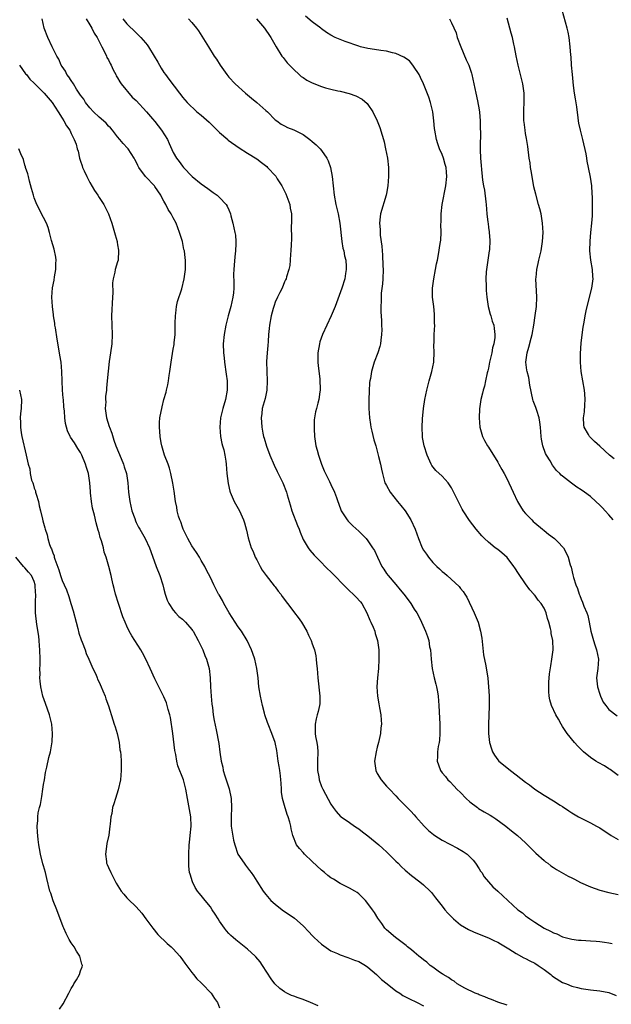
# Model space of a CAD drawing. Units: inches. Extents: x 2547000 to 2550000, y 1560000 to 1562314.
# Drawn here: x 2549078 to 2549206, y 1561753 to 1561965 of the extents above; entities that cross this region are included whole.
import ezdxf

# ---------------------------------------------------------------- set-up
doc = ezdxf.new("R2010")
doc.units = ezdxf.units.IN
doc.header["$MEASUREMENT"] = 0
doc.layers.add('LD25471560_10ft', color=113, linetype='Continuous')

msp = doc.modelspace()

# ---------------------------------------------------------------- linework, layer by layer
at = {"layer": 'LD25471560_10ft'}
for points, elevation in [([(2549207, 1561801.94), (2549205.24, 1561803.24), (2549205, 1561803.38), (2549204.01, 1561804.01), (2549202.69, 1561804.69), (2549202.13, 1561805), (2549201, 1561805.79), (2549199.52, 1561807), (2549198.25, 1561808.25), (2549197.59, 1561809), (2549195.97, 1561811), (2549195, 1561812.52), (2549194.68, 1561813), (2549194.1, 1561814.1), (2549193.52, 1561815), (2549192.58, 1561817), (2549192.24, 1561818.24), (2549192.08, 1561819), (2549192, 1561820), (2549191.99, 1561821), (2549192.04, 1561822.04), (2549192.19, 1561823.81), (2549192.42, 1561825.58), (2549192.69, 1561827), (2549192.94, 1561829), (2549192.88, 1561831), (2549192.53, 1561832.53), (2549192.5, 1561833), (2549192.4, 1561833.6), (2549192.01, 1561835), (2549191.75, 1561835.75), (2549191.45, 1561837), (2549191, 1561838), (2549190.4, 1561839), (2549189.74, 1561839.74), (2549189, 1561840.77), (2549188.89, 1561840.89), (2549188.81, 1561841), (2549187.92, 1561841.92), (2549187, 1561843.21), (2549185.46, 1561845.46), (2549184.68, 1561846.68), (2549184.5, 1561847), (2549183, 1561848.93), (2549181.92, 1561849.92), (2549181, 1561850.64), (2549180.48, 1561851), (2549179, 1561852.2), (2549178.12, 1561853), (2549177.58, 1561853.58), (2549176.37, 1561855), (2549174.9, 1561856.9), (2549173.51, 1561859), (2549173.32, 1561859.32), (2549172.65, 1561860.65), (2549171.34, 1561863.34), (2549171, 1561863.93), (2549170.59, 1561864.59), (2549170.28, 1561865), (2549169, 1561866.46), (2549167.67, 1561867.67), (2549166.75, 1561868.75), (2549166.61, 1561869), (2549166.35, 1561869.65), (2549165.74, 1561871), (2549165.15, 1561873), (2549165, 1561873.7), (2549164.8, 1561874.8), (2549164.75, 1561875), (2549164.67, 1561877), (2549164.78, 1561878.78), (2549165.01, 1561881), (2549165.28, 1561883), (2549165.69, 1561885), (2549166.22, 1561887), (2549166.78, 1561889), (2549167.18, 1561891), (2549167.2, 1561891.2), (2549167.28, 1561893), (2549167.24, 1561894.76), (2549167.27, 1561895.27), (2549167.31, 1561897), (2549167.4, 1561899), (2549167.37, 1561899.37), (2549167.38, 1561901), (2549167.33, 1561901.33), (2549167.19, 1561903), (2549166.95, 1561905), (2549166.91, 1561907), (2549167.19, 1561909), (2549167.58, 1561911), (2549167.77, 1561912.23), (2549167.97, 1561913), (2549168.22, 1561914.22), (2549168.59, 1561916.59), (2549168.72, 1561917.28), (2549168.8, 1561919), (2549168.75, 1561920.75), (2549168.79, 1561921.21), (2549168.79, 1561923), (2549169.03, 1561925), (2549169.83, 1561929), (2549170.04, 1561931), (2549169.94, 1561931.94), (2549169.89, 1561933), (2549169.65, 1561933.65), (2549169.31, 1561935), (2549169, 1561935.81), (2549168.47, 1561937), (2549168.07, 1561938.07), (2549167.82, 1561939), (2549167.43, 1561941), (2549167.38, 1561941.38), (2549167.23, 1561943), (2549167.01, 1561945), (2549166.49, 1561947), (2549166.11, 1561948.11), (2549164.95, 1561951), (2549164.37, 1561952.37), (2549164.03, 1561953), (2549162.85, 1561954.85), (2549162.71, 1561955), (2549161.94, 1561955.94), (2549160.76, 1561956.76), (2549159, 1561957.54), (2549158.31, 1561957.69), (2549157, 1561958.04), (2549155.81, 1561958.19), (2549153.45, 1561958.55), (2549153, 1561958.63), (2549151.42, 1561959), (2549151, 1561959.12), (2549148.12, 1561960.12), (2549147, 1561960.53), (2549145.95, 1561961), (2549145, 1561961.47), (2549144.05, 1561962.05), (2549143, 1561962.83), (2549142.8, 1561963), (2549141, 1561964.34), (2549139.56, 1561965.56)], 6880), ([(2549206.15, 1561870.15), (2549205.12, 1561871), (2549203, 1561872.9), (2549201.91, 1561873.91), (2549200.9, 1561874.9), (2549200.81, 1561875), (2549200.6, 1561875.4), (2549199.65, 1561877), (2549199.54, 1561877.54), (2549199.49, 1561879), (2549199.72, 1561880.28), (2549199.8, 1561881.8), (2549199.89, 1561883), (2549199.79, 1561884.21), (2549199.7, 1561885), (2549199.34, 1561887), (2549199.01, 1561889), (2549198.82, 1561891), (2549198.83, 1561892.83), (2549199, 1561895.2), (2549199.41, 1561898.59), (2549199.64, 1561899.64), (2549199.86, 1561901), (2549200.11, 1561902.11), (2549200.29, 1561903), (2549201.32, 1561907), (2549201.51, 1561908.49), (2549201.56, 1561909), (2549201.49, 1561909.49), (2549201.41, 1561911), (2549201.1, 1561913), (2549200.9, 1561915), (2549200.91, 1561917.09), (2549201.07, 1561918.93), (2549201.31, 1561921), (2549201.43, 1561922.57), (2549201.45, 1561923), (2549201.43, 1561923.43), (2549201.47, 1561925), (2549201.44, 1561926.56), (2549201.4, 1561927.4), (2549201.27, 1561929), (2549201, 1561930.87), (2549200.6, 1561933), (2549200.31, 1561934.31), (2549200.24, 1561935), (2549200.11, 1561935.89), (2549199.38, 1561939), (2549198.82, 1561941), (2549198.5, 1561942.5), (2549198.42, 1561943), (2549198.35, 1561943.65), (2549198.06, 1561946.06), (2549197.79, 1561947.79), (2549197.55, 1561949), (2549197.32, 1561950.68), (2549197.12, 1561953), (2549196.95, 1561955), (2549196.83, 1561956.83), (2549196.78, 1561957.22), (2549196.64, 1561959), (2549196.39, 1561961), (2549196.16, 1561962.16), (2549195.97, 1561963), (2549194.88, 1561966.88)], 6850), ([(2549183, 1561752.41), (2549181, 1561753.09), (2549179.66, 1561753.66), (2549179, 1561753.84), (2549178.24, 1561754.24), (2549177, 1561754.62), (2549176.76, 1561754.76), (2549176.16, 1561755), (2549173.9, 1561756.1), (2549172.28, 1561757), (2549171.57, 1561757.57), (2549171, 1561757.86), (2549170.39, 1561758.39), (2549169.25, 1561759), (2549169, 1561759.18), (2549168.44, 1561759.56), (2549167, 1561760.61), (2549166.43, 1561761), (2549165.7, 1561761.7), (2549165, 1561762.18), (2549164.56, 1561762.56), (2549163.97, 1561763), (2549163, 1561763.86), (2549162.37, 1561764.37), (2549161.55, 1561765), (2549161.26, 1561765.26), (2549160.13, 1561766.13), (2549158.93, 1561767), (2549157, 1561768.69), (2549156.67, 1561769), (2549155.96, 1561770.04), (2549155.16, 1561771.16), (2549154.38, 1561772.38), (2549154, 1561773), (2549153, 1561774.36), (2549152.45, 1561775), (2549151, 1561776.42), (2549150.67, 1561776.67), (2549150.14, 1561777), (2549149, 1561777.65), (2549147, 1561778.63), (2549145.55, 1561779.55), (2549145, 1561779.88), (2549144.38, 1561780.38), (2549143.66, 1561781), (2549143, 1561781.5), (2549141, 1561783.35), (2549139.29, 1561785), (2549139, 1561785.35), (2549138.21, 1561786.21), (2549137.59, 1561787), (2549136.76, 1561789), (2549136.44, 1561790.44), (2549136.34, 1561791), (2549136.12, 1561791.88), (2549135.8, 1561793), (2549135.54, 1561793.54), (2549135, 1561795.45), (2549134.58, 1561797), (2549134.35, 1561798.35), (2549134.35, 1561799), (2549134.25, 1561800.25), (2549134.23, 1561801), (2549134.12, 1561801.88), (2549134, 1561803), (2549133.88, 1561803.88), (2549133.66, 1561805), (2549133.59, 1561805.59), (2549133.31, 1561807.31), (2549133.01, 1561809), (2549132.29, 1561811), (2549131.44, 1561813), (2549131.34, 1561813.34), (2549130.77, 1561815), (2549130.67, 1561815.33), (2549130.26, 1561817), (2549130.05, 1561818.05), (2549129.82, 1561819), (2549129.49, 1561821), (2549129.28, 1561823), (2549129.02, 1561825), (2549128.59, 1561827), (2549128.2, 1561828.2), (2549127.9, 1561829), (2549126.92, 1561831), (2549125.72, 1561833), (2549125, 1561834), (2549123.05, 1561837), (2549121.9, 1561839), (2549121.61, 1561839.61), (2549120.87, 1561840.87), (2549120.78, 1561841), (2549120.19, 1561842.19), (2549119.72, 1561843), (2549119, 1561844.58), (2549118.2, 1561846.2), (2549117.78, 1561847), (2549117, 1561848.29), (2549116.63, 1561849), (2549116.02, 1561850.02), (2549115, 1561851.46), (2549114.13, 1561853), (2549113.76, 1561853.76), (2549113.17, 1561855), (2549113, 1561855.42), (2549112.62, 1561856.62), (2549112.45, 1561857), (2549112.16, 1561857.84), (2549111.85, 1561859), (2549111.74, 1561859.74), (2549111.46, 1561861), (2549111.18, 1561863.18), (2549110.93, 1561864.93), (2549110.51, 1561867), (2549110.18, 1561868.18), (2549109.89, 1561869), (2549109.13, 1561871), (2549108.51, 1561873), (2549108.38, 1561873.62), (2549108.14, 1561875), (2549108.1, 1561876.1), (2549108, 1561877), (2549108.02, 1561877.98), (2549108.12, 1561879), (2549108.41, 1561880.41), (2549108.51, 1561881), (2549108.62, 1561881.38), (2549109, 1561882.97), (2549109.46, 1561884.54), (2549109.57, 1561885), (2549109.86, 1561886.14), (2549110, 1561887), (2549110.13, 1561888.13), (2549110.28, 1561889), (2549110.54, 1561891), (2549111, 1561893.85), (2549111.19, 1561894.81), (2549111.21, 1561895), (2549111.2, 1561895.2), (2549111.38, 1561897), (2549111.44, 1561898.56), (2549111.41, 1561899), (2549111.41, 1561899.41), (2549111.47, 1561901), (2549111.56, 1561901.56), (2549111.72, 1561903), (2549111.94, 1561904.06), (2549112.83, 1561906.83), (2549113.38, 1561909), (2549113.63, 1561911), (2549113.66, 1561912.34), (2549113.64, 1561913), (2549113.54, 1561913.54), (2549113.42, 1561915), (2549113.31, 1561915.31), (2549112.96, 1561917.04), (2549112.37, 1561919), (2549111.98, 1561919.98), (2549111.6, 1561921), (2549111, 1561922.16), (2549110.53, 1561923), (2549109.92, 1561923.92), (2549109.4, 1561925), (2549109, 1561925.75), (2549108.52, 1561926.52), (2549108.3, 1561927), (2549107, 1561928.9), (2549106.92, 1561929), (2549105.02, 1561931.02), (2549103.6, 1561933), (2549103.39, 1561933.39), (2549103, 1561934.18), (2549102.7, 1561934.7), (2549102.56, 1561935), (2549101.24, 1561937), (2549101.13, 1561937.13), (2549100.17, 1561938.17), (2549099.49, 1561939), (2549099, 1561939.56), (2549097.86, 1561941), (2549097.49, 1561941.49), (2549097, 1561941.91), (2549096.5, 1561942.5), (2549095.98, 1561943), (2549095, 1561943.86), (2549093.8, 1561945), (2549093, 1561945.82), (2549092.03, 1561947), (2549091.67, 1561947.67), (2549091, 1561948.55), (2549090.72, 1561949), (2549090.15, 1561949.85), (2549089.47, 1561951), (2549089, 1561951.7), (2549088.5, 1561952.5), (2549088.06, 1561953), (2549087.74, 1561953.74), (2549087, 1561954.74), (2549086.83, 1561955), (2549086.3, 1561956.3), (2549085.85, 1561957), (2549084.87, 1561959), (2549083.92, 1561961), (2549083.17, 1561963), (2549082.71, 1561965)], 6930), ([(2549092.18, 1561965), (2549093, 1561963.71), (2549093.43, 1561963), (2549093.95, 1561961.95), (2549094.56, 1561961), (2549095, 1561960.17), (2549095.58, 1561959), (2549096.23, 1561957.77), (2549096.58, 1561957), (2549096.7, 1561956.7), (2549097, 1561956.19), (2549097.38, 1561955.38), (2549097.6, 1561955), (2549098.02, 1561954.02), (2549098.58, 1561953), (2549098.71, 1561952.71), (2549099, 1561952.29), (2549099.46, 1561951.46), (2549099.78, 1561951), (2549102.16, 1561948.16), (2549103, 1561947.4), (2549105.19, 1561945), (2549106.52, 1561943.48), (2549107, 1561942.92), (2549108.49, 1561941), (2549109.73, 1561939), (2549110.12, 1561938.12), (2549111, 1561936.21), (2549111.7, 1561935), (2549112.28, 1561934.28), (2549113, 1561933.27), (2549113.23, 1561933), (2549115.1, 1561931), (2549117, 1561929.46), (2549118.47, 1561928.47), (2549119.61, 1561927.61), (2549120.5, 1561927), (2549121, 1561926.54), (2549122.39, 1561925), (2549122.64, 1561924.64), (2549123, 1561923.86), (2549123.33, 1561923), (2549123.42, 1561922.58), (2549123.86, 1561921), (2549124.05, 1561919.95), (2549124.28, 1561919), (2549124.39, 1561918.39), (2549124.49, 1561917), (2549124.5, 1561916.5), (2549124.43, 1561915), (2549124.28, 1561913.72), (2549124.11, 1561911.89), (2549124.06, 1561911), (2549124.01, 1561909.99), (2549124.09, 1561908.09), (2549124.05, 1561907), (2549123.99, 1561905.99), (2549123.88, 1561905), (2549123.42, 1561903), (2549122.83, 1561901), (2549122.35, 1561899), (2549121.98, 1561897), (2549121.79, 1561895), (2549121.85, 1561893), (2549121.95, 1561891.95), (2549122.05, 1561891), (2549122.44, 1561888.44), (2549122.64, 1561887), (2549122.66, 1561885), (2549122.27, 1561883), (2549121.67, 1561881), (2549121.56, 1561880.44), (2549121.19, 1561879), (2549121.01, 1561877.01), (2549121.19, 1561875), (2549121.47, 1561873.47), (2549121.64, 1561873), (2549121.89, 1561872.11), (2549122.11, 1561871), (2549122.32, 1561869.68), (2549122.41, 1561869), (2549122.59, 1561867), (2549122.83, 1561864.83), (2549123.2, 1561863.2), (2549123.26, 1561863), (2549123.51, 1561862.49), (2549124.12, 1561861), (2549125, 1561859.5), (2549125.26, 1561859), (2549126.14, 1561857), (2549126.35, 1561856.35), (2549126.79, 1561854.79), (2549127.13, 1561853.13), (2549127.84, 1561851), (2549128.24, 1561850.24), (2549128.7, 1561849), (2549129, 1561848.39), (2549129.72, 1561847), (2549130.21, 1561846.21), (2549131.02, 1561845), (2549132.79, 1561842.79), (2549133, 1561842.57), (2549133.64, 1561841.64), (2549134.17, 1561841), (2549134.5, 1561840.5), (2549135, 1561839.85), (2549135.34, 1561839.34), (2549135.62, 1561839), (2549137, 1561837.18), (2549137.16, 1561837), (2549137.96, 1561835.96), (2549138.64, 1561835), (2549139.78, 1561833), (2549140.16, 1561832.16), (2549140.74, 1561831), (2549141, 1561830.33), (2549141.35, 1561829.35), (2549141.46, 1561829), (2549141.73, 1561827.73), (2549141.83, 1561827), (2549141.91, 1561826.09), (2549142.03, 1561825), (2549142.2, 1561823), (2549142.64, 1561819), (2549142.61, 1561817.39), (2549142.57, 1561817), (2549142.29, 1561815.71), (2549142.08, 1561815), (2549141.86, 1561814.14), (2549141.58, 1561813), (2549141.64, 1561811.64), (2549141.6, 1561811), (2549141.66, 1561810.34), (2549141.95, 1561809), (2549142.09, 1561808.09), (2549142.17, 1561807), (2549142.14, 1561805), (2549142.11, 1561804.11), (2549142.12, 1561803), (2549142.39, 1561801.61), (2549142.48, 1561801), (2549143, 1561799.53), (2549143.25, 1561799), (2549145, 1561795.76), (2549145.5, 1561795), (2549146.14, 1561794.14), (2549147.1, 1561793.1), (2549147.22, 1561793), (2549149, 1561791.81), (2549150.11, 1561791), (2549150.65, 1561790.65), (2549151, 1561790.46), (2549151.8, 1561789.8), (2549153, 1561788.93), (2549155.36, 1561787), (2549156.19, 1561786.19), (2549157, 1561785.49), (2549157.52, 1561785), (2549159, 1561783.48), (2549159.5, 1561783), (2549160.24, 1561782.24), (2549161, 1561781.54), (2549162.4, 1561780.4), (2549164.22, 1561779), (2549165, 1561778.34), (2549166.41, 1561777), (2549166.69, 1561776.69), (2549167.59, 1561775.59), (2549169, 1561773.79), (2549169.59, 1561773), (2549170.24, 1561772.24), (2549171, 1561771.49), (2549171.23, 1561771.23), (2549171.48, 1561771), (2549173, 1561769.76), (2549174.7, 1561768.7), (2549175.74, 1561768.26), (2549177, 1561767.7), (2549179, 1561766.94), (2549180.31, 1561766.31), (2549181, 1561765.99), (2549181.61, 1561765.61), (2549182.71, 1561765), (2549183.43, 1561764.57), (2549185, 1561763.56), (2549186.63, 1561762.63), (2549187, 1561762.49), (2549187.94, 1561761.94), (2549189, 1561761.49), (2549189.75, 1561761), (2549191, 1561760.11), (2549192.46, 1561759), (2549192.74, 1561758.74), (2549193, 1561758.54), (2549195, 1561757.32), (2549195.85, 1561757), (2549197, 1561756.51), (2549198.22, 1561756.22), (2549199, 1561755.99), (2549201, 1561755.71), (2549203, 1561755.52), (2549205, 1561755.12), (2549206.53, 1561754.53)], 6920), ([(2549100.15, 1561965), (2549101, 1561963.96), (2549103, 1561962), (2549103.52, 1561961.52), (2549104.03, 1561961), (2549105, 1561959.87), (2549105.38, 1561959.38), (2549105.64, 1561959), (2549106.88, 1561957), (2549107.65, 1561955.65), (2549108.05, 1561955), (2549108.39, 1561954.39), (2549109, 1561953.46), (2549109.31, 1561953), (2549110.01, 1561952.01), (2549112.31, 1561949), (2549112.63, 1561948.63), (2549113, 1561948.17), (2549114, 1561947), (2549116.09, 1561945), (2549117, 1561944.25), (2549118.72, 1561942.72), (2549119.75, 1561941.75), (2549121, 1561940.5), (2549122.74, 1561939), (2549122.87, 1561938.87), (2549125.2, 1561937.2), (2549127, 1561936.1), (2549129, 1561934.83), (2549130.05, 1561934.05), (2549131.17, 1561933.17), (2549131.35, 1561933), (2549133.12, 1561931.12), (2549133.45, 1561930.55), (2549134.42, 1561929), (2549135, 1561927.9), (2549135.29, 1561927.29), (2549136.15, 1561925), (2549136.24, 1561924.24), (2549136.48, 1561923), (2549136.52, 1561921.48), (2549136.49, 1561921), (2549136.44, 1561920.44), (2549136.5, 1561917.5), (2549136.4, 1561916.4), (2549136.38, 1561915), (2549136.3, 1561914.3), (2549136.23, 1561913), (2549136.13, 1561911.87), (2549135.93, 1561911), (2549135.43, 1561909.43), (2549135.34, 1561909), (2549135.23, 1561908.77), (2549135, 1561908.33), (2549134.47, 1561907), (2549134.01, 1561906.01), (2549133.49, 1561905), (2549133, 1561903.98), (2549132.74, 1561903.26), (2549132.58, 1561902.58), (2549132.13, 1561901), (2549131.75, 1561899), (2549131.7, 1561898.3), (2549131.56, 1561897), (2549131.44, 1561895.44), (2549131.41, 1561894.59), (2549131.26, 1561893), (2549131.14, 1561891.14), (2549131.18, 1561889), (2549131.28, 1561887), (2549131.18, 1561885), (2549130.8, 1561883.2), (2549130.19, 1561881), (2549130.08, 1561879.92), (2549129.96, 1561879), (2549130.06, 1561878.06), (2549130.11, 1561877), (2549130.32, 1561875.68), (2549130.47, 1561875), (2549130.62, 1561874.62), (2549131.11, 1561872.89), (2549131.86, 1561871), (2549132.78, 1561868.78), (2549133.42, 1561867.42), (2549134.29, 1561865.71), (2549134.63, 1561865), (2549135.41, 1561863), (2549135.55, 1561862.45), (2549135.97, 1561861), (2549136.24, 1561860.24), (2549136.59, 1561859), (2549137.78, 1561855.78), (2549138.13, 1561855), (2549138.35, 1561854.35), (2549139, 1561852.81), (2549140.1, 1561851), (2549140.48, 1561850.48), (2549141.41, 1561849.41), (2549142.39, 1561848.39), (2549143, 1561847.81), (2549143.77, 1561847), (2549145.41, 1561845.41), (2549145.76, 1561845), (2549147.71, 1561843), (2549149, 1561841.75), (2549149.82, 1561841), (2549150.41, 1561840.41), (2549151.36, 1561839.36), (2549151.65, 1561839), (2549152.79, 1561837), (2549153.43, 1561835.43), (2549153.65, 1561835), (2549154.12, 1561833.88), (2549154.45, 1561833), (2549154.55, 1561832.55), (2549155.03, 1561831), (2549155.32, 1561829), (2549155.36, 1561827.36), (2549155.38, 1561827), (2549155.25, 1561825), (2549155.04, 1561823), (2549154.94, 1561821), (2549155.07, 1561819), (2549155.36, 1561817.36), (2549155.48, 1561816.52), (2549155.76, 1561815), (2549155.87, 1561813.87), (2549155.89, 1561813), (2549155.8, 1561812.2), (2549155.72, 1561811), (2549155.27, 1561809), (2549155, 1561808.03), (2549154.74, 1561807), (2549154.42, 1561805), (2549154.48, 1561804.48), (2549154.68, 1561803), (2549155, 1561802.37), (2549155.82, 1561801), (2549157, 1561799.65), (2549157.64, 1561799), (2549159, 1561797.54), (2549159.55, 1561797), (2549161.49, 1561795), (2549162.22, 1561794.22), (2549163, 1561793.43), (2549163.34, 1561793), (2549165.1, 1561791), (2549166.07, 1561790.07), (2549167.17, 1561789.17), (2549167.4, 1561789), (2549169, 1561787.98), (2549172.29, 1561786.29), (2549173.56, 1561785.56), (2549174.37, 1561785), (2549175, 1561784.42), (2549175.67, 1561783.67), (2549176.23, 1561783), (2549177, 1561781.83), (2549177.31, 1561781.31), (2549177.55, 1561781), (2549178.1, 1561780.1), (2549179, 1561779), (2549179.95, 1561777.95), (2549181, 1561777.02), (2549185.37, 1561773), (2549186.32, 1561772.32), (2549187, 1561771.71), (2549187.41, 1561771.41), (2549187.9, 1561771), (2549188.59, 1561770.59), (2549189, 1561770.28), (2549191, 1561769.04), (2549192.4, 1561768.4), (2549193, 1561768.04), (2549193.76, 1561767.76), (2549195, 1561767.17), (2549197, 1561766.62), (2549198.46, 1561766.46), (2549199, 1561766.41), (2549201, 1561766.31), (2549202.22, 1561766.22), (2549203, 1561766.15), (2549204.02, 1561766.02), (2549205, 1561765.88), (2549205.72, 1561765.72)], 6910), ([(2549114.32, 1561965), (2549115, 1561964.25), (2549115.98, 1561963), (2549116.41, 1561962.41), (2549118.59, 1561959), (2549119.83, 1561957), (2549120.3, 1561956.3), (2549121.11, 1561955), (2549122.56, 1561953), (2549123, 1561952.48), (2549124.37, 1561951), (2549126.57, 1561949), (2549127, 1561948.66), (2549127.9, 1561947.9), (2549129.04, 1561947), (2549131, 1561945.28), (2549131.31, 1561945), (2549133, 1561943.25), (2549133.32, 1561943), (2549134.3, 1561942.3), (2549135, 1561941.93), (2549135.62, 1561941.62), (2549137, 1561941.11), (2549139, 1561940.11), (2549140.48, 1561939), (2549141, 1561938.57), (2549141.83, 1561937.83), (2549142.69, 1561937), (2549143, 1561936.62), (2549144.13, 1561935), (2549144.4, 1561934.4), (2549144.91, 1561933), (2549145.31, 1561931), (2549145.74, 1561927), (2549146.08, 1561925), (2549146.54, 1561923), (2549146.94, 1561921), (2549147.39, 1561917), (2549147.59, 1561915.59), (2549147.78, 1561915), (2549147.92, 1561913.92), (2549148.2, 1561913), (2549148.33, 1561911.67), (2549148.32, 1561911), (2549148.15, 1561910.15), (2549147.98, 1561909), (2549147.34, 1561907), (2549145.94, 1561903), (2549145.09, 1561901), (2549144.12, 1561899), (2549143.2, 1561897), (2549142.63, 1561895.37), (2549142.53, 1561895), (2549142.17, 1561893), (2549142.16, 1561891), (2549142.24, 1561890.24), (2549142.61, 1561887.39), (2549142.63, 1561887), (2549142.69, 1561885.31), (2549142.67, 1561885), (2549142.61, 1561884.61), (2549142.4, 1561883), (2549142.21, 1561882.21), (2549141.89, 1561881), (2549141.69, 1561880.31), (2549141.42, 1561878.58), (2549141.37, 1561876.63), (2549141.47, 1561875), (2549141.79, 1561873), (2549142.04, 1561872.04), (2549142.33, 1561871), (2549143, 1561869), (2549143.57, 1561867.57), (2549143.83, 1561867), (2549144.69, 1561865.31), (2549145, 1561864.63), (2549145.8, 1561863), (2549146.18, 1561861.82), (2549146.47, 1561861), (2549146.64, 1561860.64), (2549147.21, 1561859), (2549148.5, 1561857), (2549148.74, 1561856.74), (2549149, 1561856.45), (2549149.74, 1561855.74), (2549151, 1561854.58), (2549151.83, 1561853.83), (2549152.59, 1561853), (2549153, 1561852.52), (2549154.01, 1561851), (2549154.39, 1561850.39), (2549155.03, 1561849), (2549156.02, 1561847), (2549156.4, 1561846.4), (2549157, 1561845.48), (2549157.36, 1561845), (2549159, 1561843.06), (2549159.97, 1561841.97), (2549160.74, 1561841), (2549161, 1561840.63), (2549162.25, 1561839), (2549163, 1561837.81), (2549163.52, 1561837), (2549164.04, 1561836.04), (2549164.56, 1561835), (2549165.44, 1561833), (2549165.86, 1561831.86), (2549166.1, 1561831), (2549166.31, 1561829.69), (2549166.46, 1561829), (2549166.62, 1561827), (2549166.84, 1561825), (2549167.27, 1561823), (2549167.62, 1561821.62), (2549167.81, 1561821), (2549168.01, 1561819.99), (2549168.18, 1561819), (2549168.31, 1561817), (2549168.34, 1561815.66), (2549168.49, 1561813), (2549168.54, 1561811.46), (2549168.53, 1561811), (2549168.43, 1561809.57), (2549168.34, 1561809), (2549168.16, 1561808.16), (2549167.99, 1561807), (2549168, 1561806), (2549167.94, 1561805), (2549168.21, 1561804.21), (2549168.66, 1561803), (2549169, 1561802.53), (2549169.7, 1561801.7), (2549170.25, 1561801), (2549170.64, 1561800.64), (2549171.63, 1561799.63), (2549172.21, 1561799), (2549173, 1561798.23), (2549174.18, 1561797), (2549175, 1561796.28), (2549176.6, 1561795), (2549176.83, 1561794.83), (2549178.07, 1561794.07), (2549179.36, 1561793.36), (2549179.96, 1561793), (2549180.59, 1561792.59), (2549182.75, 1561791), (2549183.99, 1561789.99), (2549185.23, 1561789), (2549187, 1561787.42), (2549187.43, 1561787), (2549188.19, 1561786.19), (2549189.2, 1561785.2), (2549191, 1561783.59), (2549191.32, 1561783.32), (2549191.79, 1561783), (2549192.46, 1561782.46), (2549193, 1561782.11), (2549193.65, 1561781.65), (2549196.23, 1561780.23), (2549197, 1561779.88), (2549197.57, 1561779.57), (2549198.88, 1561778.88), (2549201, 1561777.94), (2549203, 1561777.23), (2549205, 1561776.71), (2549207, 1561776.25)], 6900), ([(2549128.94, 1561965), (2549130.67, 1561963), (2549131, 1561962.56), (2549131.62, 1561961.62), (2549132.04, 1561961), (2549133.18, 1561959), (2549134.43, 1561957), (2549134.68, 1561956.68), (2549135.57, 1561955.57), (2549136.09, 1561955), (2549137, 1561954.08), (2549138.19, 1561953), (2549138.62, 1561952.62), (2549139, 1561952.35), (2549139.82, 1561951.82), (2549141, 1561951.19), (2549143, 1561950.4), (2549143.86, 1561950.14), (2549145, 1561949.83), (2549146.51, 1561949.49), (2549147, 1561949.4), (2549148.94, 1561948.94), (2549150.42, 1561948.42), (2549151.72, 1561947.72), (2549152.8, 1561946.8), (2549153, 1561946.54), (2549154.06, 1561945), (2549155, 1561943.04), (2549155.58, 1561941.58), (2549156.04, 1561939.96), (2549156.34, 1561939), (2549156.48, 1561938.48), (2549156.82, 1561937), (2549157.19, 1561935), (2549157.42, 1561933), (2549157.46, 1561931), (2549157.31, 1561929), (2549157, 1561927.36), (2549156.93, 1561927), (2549155.74, 1561923), (2549155.63, 1561922.37), (2549155.48, 1561921), (2549155.62, 1561919.62), (2549155.61, 1561919), (2549155.63, 1561918.37), (2549156.03, 1561916.03), (2549156.04, 1561915), (2549156.17, 1561914.17), (2549156.19, 1561911.81), (2549156.27, 1561911), (2549156.21, 1561909), (2549156.13, 1561907.87), (2549155.86, 1561905.86), (2549155.82, 1561905), (2549155.85, 1561904.15), (2549155.77, 1561903), (2549155.79, 1561901.79), (2549155.85, 1561901), (2549155.89, 1561899.89), (2549155.95, 1561899), (2549155.98, 1561898.02), (2549155.95, 1561897), (2549155.76, 1561895.76), (2549155.7, 1561895), (2549155.59, 1561894.41), (2549155.14, 1561893), (2549154.36, 1561891), (2549154.02, 1561889.98), (2549153.75, 1561889), (2549153.53, 1561887.53), (2549153.42, 1561887), (2549153.37, 1561886.63), (2549153.26, 1561884.74), (2549153.2, 1561883), (2549153.18, 1561881), (2549153.31, 1561879), (2549153.55, 1561877.55), (2549153.65, 1561877), (2549153.87, 1561876.13), (2549154.29, 1561874.28), (2549154.67, 1561873), (2549155.3, 1561870.7), (2549155.72, 1561869), (2549155.94, 1561867.94), (2549156.12, 1561867), (2549156.67, 1561865), (2549156.78, 1561864.78), (2549157, 1561864.43), (2549157.77, 1561863), (2549159.41, 1561861), (2549160.09, 1561860.09), (2549161.01, 1561859), (2549162.28, 1561857), (2549163.2, 1561855), (2549163.9, 1561853), (2549164.7, 1561851), (2549165, 1561850.49), (2549165.62, 1561849.62), (2549166.03, 1561849), (2549167, 1561847.87), (2549167.86, 1561847), (2549168.47, 1561846.47), (2549169, 1561845.92), (2549169.52, 1561845.52), (2549170.11, 1561845), (2549172.67, 1561842.67), (2549173, 1561842.2), (2549173.57, 1561841.57), (2549173.9, 1561841), (2549174.36, 1561840.36), (2549175.94, 1561837), (2549176.76, 1561835), (2549177.31, 1561833), (2549177.54, 1561831.54), (2549177.96, 1561827.96), (2549178.42, 1561825.58), (2549178.87, 1561822.87), (2549179.04, 1561821.04), (2549179.13, 1561819.13), (2549179.13, 1561816.87), (2549179.01, 1561813), (2549179.03, 1561811), (2549179.25, 1561809), (2549179.67, 1561807.67), (2549179.9, 1561807), (2549180.3, 1561806.3), (2549181, 1561805.29), (2549181.27, 1561805), (2549182.23, 1561804.23), (2549183, 1561803.58), (2549183.35, 1561803.35), (2549183.77, 1561803), (2549185, 1561802.08), (2549187, 1561800.5), (2549187.88, 1561799.88), (2549188.97, 1561799), (2549191, 1561797.7), (2549193, 1561796.49), (2549194.44, 1561795.56), (2549195, 1561795.22), (2549196.34, 1561794.34), (2549197, 1561793.87), (2549198.46, 1561793), (2549199, 1561792.71), (2549201, 1561791.74), (2549202.3, 1561791), (2549203, 1561790.62), (2549205.48, 1561789), (2549207, 1561788.15)], 6890), ([(2549170.56, 1561965), (2549171, 1561964.17), (2549172, 1561962), (2549172.27, 1561961), (2549173.01, 1561959), (2549174.2, 1561956.2), (2549174.73, 1561955), (2549175.31, 1561953.31), (2549175.4, 1561953), (2549175.86, 1561951), (2549176.28, 1561949), (2549176.65, 1561947.35), (2549177, 1561945.4), (2549177.08, 1561944.92), (2549177.21, 1561943), (2549177.21, 1561941.21), (2549177.26, 1561940.74), (2549177.2, 1561937.2), (2549177.23, 1561936.77), (2549177.29, 1561935), (2549177.44, 1561933.44), (2549177.49, 1561932.51), (2549177.66, 1561931), (2549177.72, 1561930.28), (2549177.91, 1561929), (2549178.11, 1561928.11), (2549178.4, 1561925.6), (2549178.51, 1561925), (2549178.67, 1561923), (2549178.84, 1561921.16), (2549178.9, 1561920.9), (2549179, 1561920.01), (2549179.13, 1561919.13), (2549179.13, 1561919), (2549179.28, 1561917.28), (2549179.19, 1561915.19), (2549179.17, 1561915), (2549178.89, 1561913), (2549178.51, 1561910.51), (2549178.41, 1561909), (2549178.49, 1561907.5), (2549178.47, 1561907), (2549178.49, 1561906.49), (2549178.66, 1561905), (2549178.96, 1561903), (2549179.36, 1561901.36), (2549179.49, 1561901), (2549179.83, 1561899.83), (2549180.15, 1561899), (2549180.26, 1561898.26), (2549180.38, 1561897), (2549180.34, 1561896.34), (2549180.13, 1561895), (2549179.9, 1561894.1), (2549179.7, 1561893), (2549179.25, 1561891), (2549179, 1561889.71), (2549178.86, 1561889.14), (2549178.74, 1561888.74), (2549178.37, 1561887), (2549178.15, 1561885.85), (2549177.83, 1561885), (2549177.7, 1561884.3), (2549177.32, 1561883), (2549177.04, 1561880.96), (2549177, 1561879), (2549177.16, 1561877), (2549177.7, 1561875), (2549178.15, 1561874.15), (2549178.78, 1561873), (2549179, 1561872.7), (2549181, 1561869.44), (2549181.26, 1561869), (2549181.86, 1561867.86), (2549182.36, 1561867), (2549183, 1561865.78), (2549183.43, 1561865), (2549183.91, 1561863.9), (2549184.35, 1561863), (2549185.26, 1561861), (2549185.91, 1561859.9), (2549186.5, 1561859), (2549187, 1561858.4), (2549188.33, 1561857), (2549188.68, 1561856.68), (2549189, 1561856.39), (2549190.69, 1561855), (2549191, 1561854.73), (2549191.97, 1561853.96), (2549193.22, 1561853), (2549194.12, 1561852.12), (2549195, 1561851.23), (2549195.18, 1561851), (2549195.81, 1561849.81), (2549196.16, 1561849), (2549196.64, 1561847.36), (2549196.82, 1561846.82), (2549197.21, 1561845.21), (2549197.38, 1561844.62), (2549197.88, 1561843), (2549198.22, 1561842.22), (2549198.58, 1561841), (2549198.72, 1561840.72), (2549199, 1561839.93), (2549199.29, 1561839.29), (2549199.61, 1561838.39), (2549200.2, 1561837), (2549200.43, 1561836.43), (2549200.74, 1561835), (2549201.1, 1561833), (2549201.55, 1561831.55), (2549201.63, 1561831), (2549201.94, 1561830.06), (2549202.33, 1561829), (2549202.76, 1561827), (2549202.59, 1561825), (2549202.29, 1561823), (2549202.5, 1561821), (2549203, 1561819.43), (2549203.17, 1561819), (2549203.74, 1561817.74), (2549204.3, 1561817), (2549205, 1561816.13), (2549206.76, 1561814.76)], 6870), ([(2549205.92, 1561857), (2549205, 1561858.12), (2549204.19, 1561859), (2549203.6, 1561859.6), (2549203, 1561860.2), (2549202.16, 1561861), (2549201, 1561862.04), (2549199.73, 1561863), (2549199, 1561863.51), (2549198.07, 1561864.07), (2549196.91, 1561864.91), (2549195, 1561866.42), (2549194.69, 1561866.69), (2549194.41, 1561867), (2549193.7, 1561867.7), (2549192.8, 1561868.8), (2549192.28, 1561869.72), (2549191.49, 1561871), (2549191.32, 1561871.32), (2549190.73, 1561873), (2549190.45, 1561874.45), (2549190.36, 1561875), (2549190.21, 1561877), (2549190.08, 1561878.08), (2549189.93, 1561879), (2549189.42, 1561880.58), (2549189.23, 1561881.23), (2549188.68, 1561882.68), (2549188.6, 1561883), (2549187.94, 1561886.06), (2549187.69, 1561887.69), (2549187.32, 1561889), (2549187.31, 1561889.31), (2549187.08, 1561891), (2549187.34, 1561893), (2549187.74, 1561894.26), (2549188.22, 1561896.22), (2549188.44, 1561897), (2549188.79, 1561899), (2549189.08, 1561901.08), (2549189.33, 1561903), (2549189.44, 1561905), (2549189.24, 1561909), (2549189.26, 1561909.26), (2549189.41, 1561911), (2549189.73, 1561912.27), (2549189.87, 1561913), (2549190.12, 1561914.12), (2549190.35, 1561915), (2549190.66, 1561917), (2549190.77, 1561919), (2549190.67, 1561921), (2549190.34, 1561923), (2549190.06, 1561924.06), (2549189.83, 1561925), (2549189.2, 1561927.2), (2549188.8, 1561928.8), (2549188.4, 1561931), (2549188.23, 1561932.23), (2549188.08, 1561933), (2549187.97, 1561933.97), (2549187.81, 1561935), (2549187.52, 1561937.52), (2549187.23, 1561939.23), (2549187, 1561940.33), (2549186.89, 1561941), (2549186.72, 1561942.72), (2549186.66, 1561943), (2549186.62, 1561943.38), (2549186.63, 1561945), (2549186.61, 1561945.39), (2549186.73, 1561947), (2549186.73, 1561948.73), (2549186.72, 1561949), (2549186.43, 1561951), (2549186.13, 1561952.13), (2549185.94, 1561953), (2549185.42, 1561955), (2549184.99, 1561957.01), (2549184.6, 1561959), (2549184.47, 1561959.53), (2549184.15, 1561961), (2549183.93, 1561961.93), (2549183, 1561965.17)], 6860), ([(2549077.79, 1561955), (2549079.15, 1561953.15), (2549079.3, 1561953), (2549080.04, 1561952.04), (2549081, 1561951.12), (2549083.13, 1561949), (2549083.98, 1561947.98), (2549084.87, 1561947), (2549086.16, 1561945), (2549087, 1561943.62), (2549087.4, 1561943), (2549087.96, 1561941.96), (2549088.67, 1561941), (2549089, 1561940.3), (2549089.65, 1561939), (2549090.02, 1561938.02), (2549090.3, 1561937), (2549090.49, 1561936.49), (2549090.8, 1561935), (2549091, 1561934.37), (2549091.36, 1561933.36), (2549091.45, 1561933), (2549091.77, 1561932.23), (2549092.34, 1561931), (2549093, 1561929.71), (2549094, 1561928), (2549094.69, 1561927), (2549095, 1561926.51), (2549096.03, 1561925), (2549097.05, 1561923), (2549097.71, 1561921), (2549098, 1561920), (2549098.32, 1561919), (2549098.43, 1561918.43), (2549098.88, 1561917), (2549098.89, 1561916.89), (2549099, 1561916.29), (2549099.15, 1561915.15), (2549099.18, 1561915), (2549099.09, 1561913.09), (2549099.1, 1561913), (2549099, 1561912.62), (2549098.5, 1561911), (2549098.42, 1561910.42), (2549098.03, 1561909), (2549097.92, 1561908.08), (2549097.94, 1561905.94), (2549097.91, 1561905), (2549097.65, 1561901), (2549097.71, 1561899), (2549097.82, 1561897), (2549097.71, 1561895), (2549097.44, 1561893), (2549097.18, 1561891.18), (2549096.92, 1561889.08), (2549096.75, 1561887), (2549096.59, 1561885.41), (2549096.6, 1561885), (2549096.39, 1561883.61), (2549096.4, 1561883), (2549096.44, 1561882.44), (2549096.33, 1561881), (2549096.49, 1561879.51), (2549096.58, 1561879), (2549097.17, 1561877.17), (2549097.21, 1561877), (2549097.71, 1561875.71), (2549098.2, 1561874.2), (2549098.61, 1561873), (2549099.75, 1561870.25), (2549100.29, 1561869), (2549100.44, 1561868.44), (2549100.89, 1561867), (2549101.17, 1561865), (2549101.31, 1561863), (2549101.6, 1561861), (2549102.09, 1561859), (2549102.68, 1561857.32), (2549102.83, 1561856.83), (2549103, 1561856.45), (2549103.48, 1561855.48), (2549103.79, 1561855), (2549104.92, 1561853), (2549105.85, 1561851), (2549106.18, 1561850.18), (2549107.33, 1561847), (2549108.12, 1561845), (2549108.76, 1561843), (2549109, 1561842.1), (2549109.26, 1561841), (2549109.71, 1561839.71), (2549110.02, 1561839), (2549111, 1561837.53), (2549111.45, 1561837), (2549112.23, 1561836.23), (2549113, 1561835.59), (2549113.64, 1561835), (2549115, 1561833.42), (2549115.17, 1561833.17), (2549115.29, 1561833), (2549116.39, 1561831), (2549117.35, 1561829), (2549117.82, 1561827.82), (2549118.18, 1561827), (2549118.76, 1561825), (2549118.98, 1561823), (2549119.03, 1561821), (2549119.14, 1561819), (2549119.3, 1561817.3), (2549119.44, 1561816.56), (2549119.64, 1561815), (2549119.81, 1561813.81), (2549120.25, 1561811.75), (2549120.8, 1561808.8), (2549121.04, 1561806.96), (2549121.34, 1561805), (2549121.69, 1561803.69), (2549121.8, 1561803), (2549122.14, 1561801.86), (2549122.59, 1561800.59), (2549123.06, 1561799.06), (2549123.47, 1561797), (2549123.54, 1561795), (2549123.47, 1561793), (2549123.51, 1561791), (2549123.68, 1561789.68), (2549123.99, 1561787.99), (2549124.26, 1561787), (2549124.95, 1561784.95), (2549126.26, 1561783), (2549126.6, 1561782.6), (2549127, 1561782.04), (2549127.48, 1561781.48), (2549127.81, 1561781), (2549128.32, 1561780.32), (2549129, 1561779.16), (2549130.39, 1561777), (2549131, 1561776.24), (2549132.07, 1561775), (2549133, 1561774.17), (2549134.51, 1561773), (2549137.16, 1561771.16), (2549139, 1561769.52), (2549140.26, 1561768.26), (2549141, 1561767.44), (2549141.43, 1561767), (2549143, 1561765.54), (2549144.46, 1561764.46), (2549145, 1561764.16), (2549146.45, 1561763.55), (2549147, 1561763.29), (2549148.66, 1561762.66), (2549149, 1561762.58), (2549150.11, 1561762.11), (2549151, 1561761.81), (2549152.45, 1561761), (2549153, 1561760.63), (2549154.88, 1561759), (2549155.92, 1561757.92), (2549157.16, 1561757), (2549159, 1561755.52), (2549159.85, 1561755), (2549160.52, 1561754.52), (2549161.83, 1561753.83), (2549163.63, 1561753), (2549165, 1561752.3)], 6940), ([(2549142.26, 1561752.26), (2549140.63, 1561753), (2549139, 1561753.62), (2549137.97, 1561753.97), (2549137, 1561754.35), (2549136.51, 1561754.51), (2549135.51, 1561755), (2549135, 1561755.27), (2549133.98, 1561755.98), (2549132.94, 1561757), (2549132.11, 1561758.11), (2549130.26, 1561761), (2549129.76, 1561761.76), (2549128.84, 1561762.84), (2549128.68, 1561763), (2549127, 1561764.49), (2549124.49, 1561766.49), (2549123.91, 1561767), (2549123.44, 1561767.44), (2549123, 1561767.88), (2549122.47, 1561768.47), (2549122.04, 1561769), (2549121, 1561770.5), (2549120.67, 1561771), (2549120.05, 1561772.05), (2549119.42, 1561773), (2549119, 1561773.6), (2549117.88, 1561775), (2549117, 1561776.08), (2549116.57, 1561776.57), (2549116.26, 1561777), (2549115.75, 1561777.75), (2549115.12, 1561779), (2549114.61, 1561780.62), (2549114.52, 1561781), (2549114.39, 1561782.39), (2549114.34, 1561783), (2549114.33, 1561785), (2549114.4, 1561787), (2549114.49, 1561787.51), (2549114.65, 1561789), (2549114.89, 1561791), (2549114.82, 1561793), (2549114.04, 1561797), (2549113.71, 1561799), (2549113.55, 1561799.55), (2549113.19, 1561801), (2549111.99, 1561803.99), (2549111.76, 1561805), (2549111.52, 1561806.48), (2549111.33, 1561807.33), (2549110.87, 1561811), (2549110.41, 1561814.41), (2549110.24, 1561815), (2549109.88, 1561816.12), (2549109.69, 1561817), (2549109.55, 1561817.55), (2549109, 1561818.85), (2549107.59, 1561821.59), (2549107, 1561822.79), (2549106.03, 1561825), (2549105.1, 1561827), (2549104.38, 1561828.38), (2549104.02, 1561829), (2549102.69, 1561831), (2549102.05, 1561832.05), (2549101.52, 1561833), (2549101, 1561834.1), (2549100.6, 1561835), (2549100.13, 1561836.13), (2549099.15, 1561839), (2549098.54, 1561841), (2549098.26, 1561842.26), (2549098.03, 1561843), (2549097.71, 1561844.29), (2549097.58, 1561845), (2549097.09, 1561847), (2549096.52, 1561849), (2549096.09, 1561850.09), (2549095.92, 1561851), (2549095.53, 1561852.47), (2549095.24, 1561853.24), (2549095, 1561854.24), (2549094.82, 1561854.82), (2549094.39, 1561856.39), (2549093.99, 1561858.01), (2549093.57, 1561859.57), (2549093.33, 1561861), (2549093.16, 1561862.84), (2549093.13, 1561863.13), (2549093.01, 1561865), (2549092.7, 1561867), (2549092.29, 1561868.3), (2549092.09, 1561869), (2549091.25, 1561871), (2549091, 1561871.51), (2549090.44, 1561872.44), (2549089.66, 1561873.66), (2549088.86, 1561874.86), (2549088.79, 1561875), (2549088.21, 1561876.21), (2549087.95, 1561877), (2549087.76, 1561877.76), (2549087.59, 1561879), (2549087.53, 1561880.47), (2549087.4, 1561881.4), (2549087.3, 1561883), (2549087.26, 1561883.26), (2549087.1, 1561885), (2549087.01, 1561887), (2549086.97, 1561888.97), (2549086.78, 1561891), (2549086.55, 1561892.55), (2549086.46, 1561893), (2549085.98, 1561895.98), (2549085.56, 1561898.44), (2549085.47, 1561899), (2549085.44, 1561899.44), (2549085.19, 1561901), (2549085.19, 1561901.19), (2549084.95, 1561903.05), (2549084.82, 1561905), (2549084.94, 1561907.06), (2549085.29, 1561908.71), (2549085.39, 1561909.39), (2549085.68, 1561911), (2549085.69, 1561912.31), (2549085.74, 1561913), (2549085.67, 1561913.67), (2549085.34, 1561915.34), (2549084.76, 1561917.24), (2549084.3, 1561919), (2549084.02, 1561920.02), (2549083.62, 1561921), (2549083, 1561922.17), (2549081.58, 1561925), (2549081, 1561926.47), (2549080.82, 1561927), (2549080.44, 1561928.44), (2549079.98, 1561930.02), (2549079.74, 1561931), (2549079.62, 1561931.62), (2549079.15, 1561933), (2549079.12, 1561933.12), (2549079, 1561933.49), (2549078.68, 1561934.68), (2549078.1, 1561935.9), (2549077.67, 1561937)], 6950), ([(2549077.82, 1561885), (2549078.05, 1561883.95), (2549078.23, 1561883), (2549078.22, 1561881), (2549078.07, 1561879.93), (2549078, 1561879), (2549078.05, 1561878.05), (2549078.02, 1561877), (2549078.19, 1561875.81), (2549078.35, 1561875), (2549079.27, 1561871), (2549079.7, 1561869), (2549080.02, 1561868.02), (2549080.14, 1561867), (2549080.45, 1561865.55), (2549080.67, 1561865), (2549080.78, 1561864.78), (2549081, 1561863.85), (2549081.25, 1561863.25), (2549081.3, 1561863), (2549081.41, 1561862.59), (2549081.9, 1561861), (2549082.06, 1561860.06), (2549082.36, 1561859), (2549082.8, 1561857.2), (2549082.85, 1561856.85), (2549083.31, 1561855.31), (2549083.37, 1561855), (2549083.82, 1561853.82), (2549083.95, 1561853), (2549084.29, 1561851.71), (2549084.6, 1561851), (2549084.76, 1561850.76), (2549085, 1561849.93), (2549085.28, 1561849.28), (2549085.32, 1561849), (2549085.43, 1561848.57), (2549086.28, 1561846.28), (2549086.65, 1561845), (2549087, 1561843.99), (2549087.45, 1561843), (2549087.95, 1561841.95), (2549088.47, 1561840.47), (2549088.93, 1561839), (2549089, 1561838.75), (2549089.43, 1561837.43), (2549090.02, 1561835), (2549090.4, 1561833.59), (2549090.63, 1561832.63), (2549091.15, 1561831.15), (2549091.37, 1561830.63), (2549091.98, 1561829), (2549092.22, 1561828.22), (2549092.79, 1561827), (2549093, 1561826.48), (2549093.67, 1561825), (2549094.26, 1561823.74), (2549094.57, 1561823), (2549094.68, 1561822.68), (2549095, 1561822.05), (2549095.48, 1561821), (2549095.83, 1561820.17), (2549096.29, 1561819), (2549096.46, 1561818.46), (2549097, 1561816.97), (2549097.94, 1561813.94), (2549098.28, 1561813), (2549098.43, 1561812.43), (2549098.89, 1561811), (2549099.33, 1561809), (2549099.49, 1561807.49), (2549099.59, 1561807), (2549099.67, 1561806.33), (2549099.74, 1561805), (2549099.74, 1561803.74), (2549099.76, 1561803), (2549099.58, 1561801), (2549099.14, 1561798.86), (2549098.54, 1561797), (2549098.15, 1561795.85), (2549097.9, 1561795), (2549097.71, 1561793.71), (2549097.52, 1561793), (2549097.4, 1561791.4), (2549097.32, 1561791), (2549097.08, 1561789.08), (2549096.7, 1561787.3), (2549096.59, 1561786.59), (2549096.37, 1561785), (2549096.59, 1561783.41), (2549096.62, 1561783), (2549096.72, 1561782.72), (2549097, 1561782.06), (2549097.51, 1561781), (2549098.01, 1561780.01), (2549098.57, 1561779), (2549098.71, 1561778.71), (2549099.79, 1561777), (2549100.31, 1561776.31), (2549101, 1561775.59), (2549101.28, 1561775.28), (2549103, 1561773.58), (2549104.22, 1561772.22), (2549105.11, 1561771), (2549106.61, 1561769), (2549107.68, 1561767.68), (2549109.69, 1561765.69), (2549110.56, 1561765), (2549111, 1561764.59), (2549112.43, 1561763), (2549112.66, 1561762.66), (2549113, 1561762.22), (2549113.46, 1561761.46), (2549115, 1561759.43), (2549115.36, 1561759), (2549116.07, 1561758.07), (2549117, 1561757.24), (2549117.25, 1561757), (2549119.14, 1561755), (2549119.87, 1561753.87), (2549120.53, 1561753), (2549121, 1561751.87)], 6960), ([(2549086.46, 1561751.54), (2549087.26, 1561752.74), (2549088.44, 1561755), (2549089, 1561756.02), (2549089.37, 1561756.63), (2549089.58, 1561757), (2549090.13, 1561757.87), (2549090.75, 1561759), (2549091, 1561759.83), (2549091.33, 1561760.67), (2549091.41, 1561761), (2549091.29, 1561761.29), (2549091, 1561762.41), (2549090.87, 1561763), (2549090.09, 1561764.09), (2549089.61, 1561765), (2549089, 1561765.86), (2549088.54, 1561766.54), (2549088.35, 1561767), (2549087.86, 1561767.86), (2549087.4, 1561769), (2549087.28, 1561769.28), (2549085.88, 1561773), (2549085.12, 1561774.88), (2549084.56, 1561776.56), (2549084.39, 1561777), (2549083.73, 1561779.73), (2549083.44, 1561781), (2549083, 1561782.42), (2549082.87, 1561782.87), (2549082.35, 1561785), (2549082.17, 1561786.17), (2549082.01, 1561787), (2549081.85, 1561788.15), (2549081.71, 1561789.71), (2549081.62, 1561791), (2549081.79, 1561792.21), (2549081.78, 1561793), (2549081.87, 1561793.87), (2549082.16, 1561795), (2549082.35, 1561795.65), (2549082.61, 1561797.39), (2549082.88, 1561799), (2549083, 1561799.96), (2549083.2, 1561801), (2549083.42, 1561802.58), (2549083.75, 1561803.75), (2549084.18, 1561805.82), (2549084.48, 1561807), (2549084.84, 1561809.16), (2549084.93, 1561811), (2549084.78, 1561813), (2549084.44, 1561814.44), (2549084.31, 1561815), (2549083.42, 1561817.42), (2549082.89, 1561819), (2549082.43, 1561821), (2549082.26, 1561822.26), (2549082.21, 1561823), (2549082.25, 1561823.75), (2549082.21, 1561825), (2549082.26, 1561825.74), (2549082.27, 1561827), (2549082.23, 1561829), (2549082.14, 1561829.86), (2549082.06, 1561831), (2549081.98, 1561831.98), (2549081.53, 1561834.47), (2549081.25, 1561837), (2549081.3, 1561838.7), (2549081.25, 1561839.25), (2549081.37, 1561841), (2549081.29, 1561841.29), (2549081.2, 1561843), (2549081, 1561843.75), (2549080.42, 1561845), (2549079.75, 1561845.75), (2549079, 1561846.68), (2549078.83, 1561846.83), (2549078.68, 1561847), (2549077, 1561848.98)], 6970)]:
    msp.add_lwpolyline(points, dxfattribs=dict(at, elevation=elevation))

doc.saveas('drawing.dxf')
